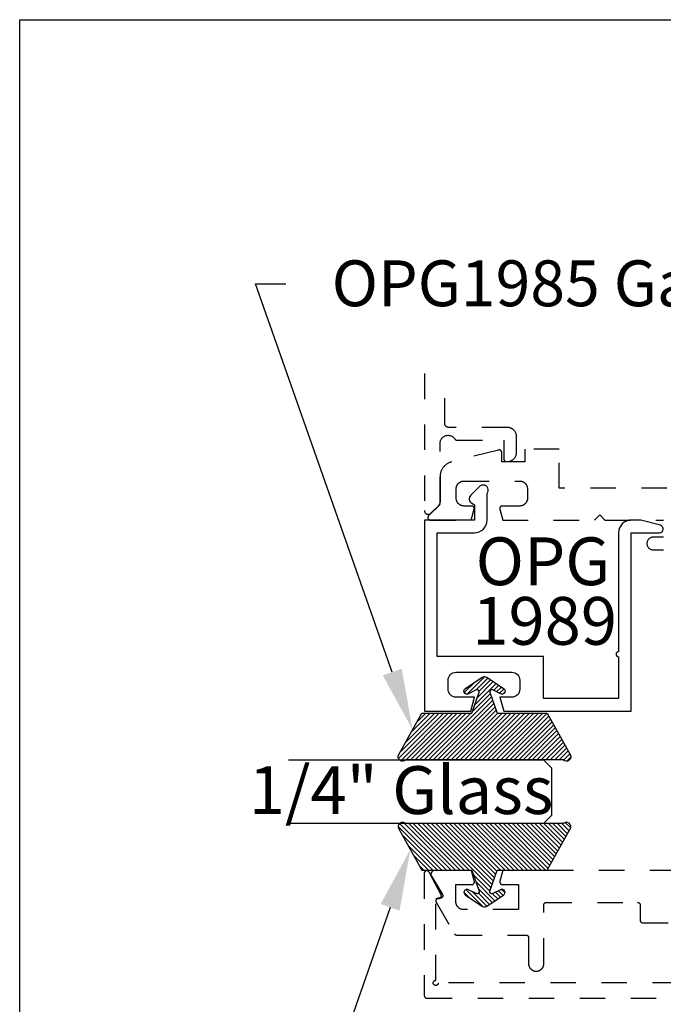
# Model space of a CAD drawing. Units: inches. Extents: x 0 to 108, y 0 to 43.
# Drawn here: x 0 to 3, y 33 to 37 of the extents above; entities that cross this region are included whole.
import ezdxf
from ezdxf import colors
from ezdxf.entities.mleader import LeaderData, LeaderLine
from ezdxf.math import Vec2, Vec3

# ---------------------------------------------------------------- set-up
doc = ezdxf.new("R2010")
doc.units = ezdxf.units.IN
doc.header["$LTSCALE"] = 0.5
doc.header["$MEASUREMENT"] = 0
doc.linetypes.add('HIDDEN2', pattern=[0.1875, 0.125, -0.0625])
for name, color, linetype in [('Arcadia-Hidden', 1, 'HIDDEN2'), ('Arcadia-Profile', 6, 'Continuous'), ('Arcadia-Shade', 8, 'Continuous'), ('Arcadia-Text', 3, 'Continuous')]:
    doc.layers.add(name, color=color, linetype=linetype)
doc.layers.add('Arcadia-Mview', color=6, linetype='Continuous', plot=False)
doc.styles.get("Standard").update_dxf_attribs({"font": 'ARIALN.TTF'})

# ---------------------------------------------------------------- blocks, each defined once
blk = doc.blocks.new('*U4')
at = {"layer": 'Arcadia-Shade'}
h = blk.add_hatch(dxfattribs=at)
h.set_pattern_fill('ANSI31', color=256, scale=0.1, style=0)
edge = h.paths.add_edge_path()
edge.add_line((0.2776, 0.282), (0.2625, 0.2514))
edge.add_arc((0.2728, 0.2454), 0.012, 149.9342, 329.9342)
edge.add_line((0.2832, 0.2394), (0.3274, 0.3054))
edge.add_arc((0.3144, 0.3141), 0.0156, 326.1593, 393.8407)
edge.add_line((0.3274, 0.3228), (0.2832, 0.3888))
edge.add_arc((0.2728, 0.3828), 0.012, 30.066, 210.066)
edge.add_line((0.2625, 0.3768), (0.2776, 0.3462))
edge.add_arc((0.2706, 0.3427), 0.00781, -109.3531, 26.2913, ccw=False)
edge.add_line((0.268, 0.3354), (0.1862, 0.3641))
edge.add_line((0.1862, 0.3641), (0.1862, 0.5601))
edge.add_line((0.1862, 0.5601), (0.0237, 0.6506))
edge.add_arc((0.0152, 0.6355), 0.0174, 60.8849, 225.4024)
edge.add_line((0.003, 0.6231), (0.003, 0.0051))
edge.add_arc((0.0152, -0.0073), 0.0174, 134.5976, 299.1151)
edge.add_line((0.0237, -0.0225), (0.1862, 0.0681))
edge.add_line((0.1862, 0.0681), (0.1862, 0.2641))
edge.add_line((0.1862, 0.2641), (0.268, 0.2928))
edge.add_arc((0.2706, 0.2854), 0.00781, -26.2913, 109.3532, ccw=False)
at = {"layer": 'Arcadia-Profile'}
blk.add_lwpolyline([(0.2776, 0.282), (0.2625, 0.2514, 1), (0.2832, 0.2394), (0.3274, 0.3054, 0.304211), (0.3274, 0.3228), (0.2832, 0.3888, 1), (0.2625, 0.3768), (0.2776, 0.3462, -0.672253), (0.268, 0.3354), (0.1862, 0.3641), (0.1862, 0.5601), (0.0237, 0.6506, 0.873259), (0.003, 0.6231), (0.003, 0.0051, 0.873259), (0.0237, -0.0225), (0.1862, 0.0681), (0.1862, 0.2641), (0.268, 0.2928, -0.672254)], format="xyb", close=True, dxfattribs=at)
blk = doc.blocks.new('*U57')
at = {"layer": 'Arcadia-Profile'}
for p, q in [((0, 0.03125), (0, 1.03125)), ((0.25, 1.03125), (0.25, 0.03125)), ((0.03125, 0), (0, 0.03125)), ((0.21875, 0), (0.03125, 0)), ((0.25, 0.03125), (0.21875, 0))]:
    blk.add_line(p, q, dxfattribs=at)

msp = doc.modelspace()

# ---------------------------------------------------------------- linework, layer by layer
at = {"layer": 'Arcadia-Hidden'}
for points in [[(1.58808, 35.93011), (1.58808, 35.39281), (1.58813, 35.39163), (1.58827, 35.39046), (1.5885, 35.38931), (1.58882, 35.38818), (1.58923, 35.38707), (1.58972, 35.386), (1.59029, 35.38497), (1.59095, 35.38399), (1.59168, 35.38307), (1.59248, 35.3822), (1.59334, 35.38141), (1.59427, 35.38068), (1.59525, 35.38002), (1.59627, 35.37945), (1.59734, 35.37895), (1.59845, 35.37855), (1.59958, 35.37823), (1.60074, 35.378), (1.60191, 35.37786), (1.60308, 35.37781), (1.60426, 35.37786), (1.60543, 35.378), (1.60659, 35.37823), (1.60772, 35.37855), (1.60882, 35.37895), (1.60989, 35.37945), (1.61092, 35.38002), (1.6119, 35.38068), (1.61283, 35.38141), (1.61369, 35.3822), (1.64569, 35.4142), (1.64596, 35.41449), (1.64623, 35.41477), (1.64649, 35.41507), (1.64674, 35.41537), (1.64698, 35.41568), (1.64722, 35.41599), (1.64745, 35.41632), (1.64766, 35.41664), (1.64787, 35.41697), (1.64807, 35.41731), (1.64827, 35.41765), (1.64845, 35.418), (1.64862, 35.41835), (1.64879, 35.41871), (1.64894, 35.41907), (1.64909, 35.41944), (1.64922, 35.4198), (1.64935, 35.42018), (1.64947, 35.42055), (1.64957, 35.42093), (1.64967, 35.42131), (1.64976, 35.42169), (1.64983, 35.42208), (1.6499, 35.42246), (1.64996, 35.42285), (1.65, 35.42324), (1.65004, 35.42363), (1.65006, 35.42403), (1.65008, 35.42442), (1.65008, 35.42481), (1.65008, 35.6567), (1.6502, 35.65936), (1.65054, 35.66199), (1.65111, 35.66459), (1.65189, 35.66713), (1.6529, 35.6696), (1.65411, 35.67197), (1.65551, 35.67422), (1.65711, 35.67635), (1.65888, 35.67834), (1.66082, 35.68016), (1.66291, 35.68181), (1.66513, 35.68328), (1.66746, 35.68455), (1.6699, 35.68561), (1.67242, 35.68646), (1.67501, 35.6871), (1.67763, 35.68751), (1.68029, 35.68769), (1.68295, 35.68764), (1.68559, 35.68737), (1.68821, 35.68687), (1.69077, 35.68615), (1.69326, 35.68521), (1.69566, 35.68406), (1.69795, 35.68271), (1.70012, 35.68117), (1.70214, 35.67945), (1.70402, 35.67756), (1.70572, 35.67551), (1.70724, 35.67333), (1.70743, 35.67305), (1.70762, 35.67278), (1.70782, 35.67251), (1.70804, 35.67225), (1.70826, 35.672), (1.70848, 35.67176), (1.70872, 35.67152), (1.70896, 35.67129), (1.70922, 35.67107), (1.70947, 35.67086), (1.70974, 35.67065), (1.71001, 35.67046), (1.71029, 35.67027), (1.71058, 35.6701), (1.71087, 35.66993), (1.71116, 35.66978), (1.71147, 35.66963), (1.71177, 35.66949), (1.71208, 35.66937), (1.7124, 35.66925), (1.71271, 35.66915), (1.71304, 35.66905), (1.71336, 35.66897), (1.71369, 35.6689), (1.71402, 35.66884), (1.71435, 35.66879), (1.71468, 35.66875), (1.71501, 35.66872), (1.71535, 35.6687), (1.71568, 35.6687), (1.90008, 35.6687), (1.90008, 35.5947), (1.9001, 35.59417), (1.90014, 35.59365), (1.90021, 35.59313), (1.9003, 35.59262), (1.90042, 35.59211), (1.90057, 35.59161), (1.90075, 35.59111), (1.90095, 35.59063), (1.90117, 35.59016), (1.90142, 35.5897), (1.9017, 35.58925), (1.90199, 35.58882), (1.90231, 35.5884), (1.90265, 35.58801), (1.90301, 35.58763), (1.90339, 35.58727), (1.90379, 35.58693), (1.90421, 35.58661), (1.90464, 35.58631), (1.90508, 35.58604), (1.90554, 35.58579), (1.90602, 35.58556), (1.9065, 35.58536), (1.90699, 35.58519), (1.9075, 35.58504), (1.908, 35.58492), (1.90852, 35.58482), (1.90904, 35.58475), (1.90956, 35.58471), (1.91008, 35.5847), (1.91308, 35.5847), (1.91502, 35.58475), (1.91695, 35.5849), (1.91887, 35.58515), (1.92078, 35.58551), (1.92266, 35.58596), (1.92452, 35.58651), (1.92634, 35.58716), (1.92813, 35.5879), (1.92988, 35.58873), (1.93158, 35.58966), (1.93324, 35.59067), (1.93483, 35.59176), (1.93637, 35.59294), (1.93784, 35.5942), (1.93925, 35.59553), (1.94058, 35.59694), (1.94184, 35.59841), (1.94302, 35.59995), (1.94411, 35.60155), (1.94513, 35.6032), (1.94605, 35.6049), (1.94689, 35.60665), (1.94763, 35.60844), (1.94827, 35.61026), (1.94882, 35.61212), (1.94928, 35.61401), (1.94963, 35.61591), (1.94988, 35.61783), (1.95003, 35.61976), (1.95008, 35.6217), (1.95008, 35.6817), (1.95003, 35.68363), (1.94988, 35.68557), (1.94963, 35.68749), (1.94928, 35.68939), (1.94882, 35.69127), (1.94827, 35.69313), (1.94763, 35.69496), (1.94689, 35.69675), (1.94605, 35.6985), (1.94513, 35.7002), (1.94411, 35.70185), (1.94302, 35.70345), (1.94184, 35.70498), (1.94058, 35.70646), (1.93925, 35.70786), (1.93784, 35.70919), (1.93637, 35.71045), (1.93483, 35.71163), (1.93324, 35.71273), (1.93158, 35.71374), (1.92988, 35.71467), (1.92813, 35.7155), (1.92634, 35.71624), (1.92452, 35.71689), (1.92266, 35.71744), (1.92078, 35.71789), (1.91887, 35.71824), (1.91695, 35.7185), (1.91502, 35.71865), (1.91308, 35.7187), (1.68308, 35.7187), (1.6823, 35.71872), (1.68152, 35.71878), (1.68074, 35.71888), (1.67997, 35.71903), (1.6792, 35.71921), (1.67845, 35.71943), (1.67771, 35.71969), (1.67698, 35.71999), (1.67627, 35.72033), (1.67558, 35.72071), (1.67491, 35.72112), (1.67427, 35.72156), (1.67364, 35.72204), (1.67305, 35.72255), (1.67248, 35.72309), (1.67194, 35.72366), (1.67143, 35.72426), (1.67095, 35.72488), (1.6705, 35.72553), (1.67009, 35.7262), (1.66972, 35.72689), (1.66938, 35.7276), (1.66908, 35.72832), (1.66882, 35.72906), (1.66859, 35.72982), (1.66841, 35.73058), (1.66827, 35.73135), (1.66817, 35.73213), (1.6681, 35.73291), (1.66808, 35.7337), (1.66808, 35.93011)], [(3.33959, 35.48027), (2.11753, 35.48027), (2.11753, 35.63328), (1.98253, 35.63328), (1.98253, 35.58327), (1.89152, 35.58327), (1.89152, 35.62014), (1.8915, 35.62075), (1.89145, 35.62135), (1.89135, 35.62196), (1.89122, 35.62256), (1.89106, 35.62314), (1.89086, 35.62372), (1.89062, 35.62428), (1.89035, 35.62483), (1.89005, 35.62536), (1.88971, 35.62587), (1.88935, 35.62636), (1.88895, 35.62683), (1.88853, 35.62727), (1.88808, 35.62768), (1.88761, 35.62807), (1.88711, 35.62843), (1.88659, 35.62875), (1.88606, 35.62905), (1.88551, 35.62931), (1.88494, 35.62953), (1.88436, 35.62972), (1.88377, 35.62988), (1.88317, 35.63), (1.88256, 35.63008), (1.88196, 35.63013), (1.88134, 35.63014), (1.88073, 35.63011), (1.88013, 35.63004), (1.87953, 35.62994), (1.87893, 35.6298), (1.69398, 35.58319), (1.69147, 35.58245), (1.68899, 35.58161), (1.68655, 35.58066), (1.68415, 35.57961), (1.6818, 35.57845), (1.67951, 35.57719), (1.67727, 35.57583), (1.67509, 35.57438), (1.67298, 35.57283), (1.67094, 35.57119), (1.66897, 35.56947), (1.66708, 35.56766), (1.66527, 35.56577), (1.66355, 35.5638), (1.66191, 35.56176), (1.66036, 35.55964), (1.6589, 35.55747), (1.65755, 35.55523), (1.65629, 35.55293), (1.65513, 35.55059), (1.65408, 35.54819), (1.65313, 35.54575), (1.65229, 35.54327), (1.65155, 35.54076), (1.65093, 35.53822), (1.65042, 35.53565), (1.65002, 35.53306), (1.64974, 35.53046), (1.64957, 35.52785), (1.64951, 35.52523), (1.64951, 35.41686), (1.60446, 35.37182), (1.60395, 35.37126), (1.60347, 35.37066), (1.60305, 35.37003), (1.60268, 35.36936), (1.60236, 35.36867), (1.6021, 35.36795), (1.60189, 35.36722), (1.60174, 35.36647), (1.60165, 35.36572), (1.60162, 35.36496), (1.60165, 35.3642), (1.60174, 35.36344), (1.60189, 35.36269), (1.6021, 35.36196), (1.60236, 35.36125), (1.60268, 35.36055), (1.60305, 35.35989), (1.60347, 35.35926), (1.60395, 35.35866), (1.60446, 35.3581), (1.60502, 35.35758), (1.60562, 35.35711), (1.60625, 35.35669), (1.60692, 35.35632), (1.60761, 35.356), (1.60832, 35.35573), (1.60906, 35.35553), (1.6098, 35.35538), (1.61056, 35.35529), (1.61132, 35.35526), (1.77181, 35.35526), (1.78317, 35.39767), (1.78331, 35.39827), (1.78342, 35.39887), (1.78348, 35.39948), (1.78351, 35.40009), (1.78351, 35.4007), (1.78346, 35.40131), (1.78338, 35.40191), (1.78326, 35.40251), (1.7831, 35.4031), (1.78291, 35.40368), (1.78269, 35.40425), (1.78242, 35.4048), (1.78213, 35.40534), (1.78181, 35.40585), (1.78145, 35.40635), (1.78106, 35.40682), (1.78065, 35.40727), (1.78021, 35.40769), (1.77974, 35.40809), (1.77925, 35.40845), (1.77874, 35.40879), (1.77821, 35.40909), (1.77766, 35.40936), (1.7771, 35.4096), (1.77652, 35.4098), (1.77593, 35.40996), (1.77534, 35.41009), (1.77473, 35.41019), (1.77412, 35.41024), (1.77351, 35.41026), (1.74385, 35.41026), (1.74223, 35.4103), (1.74061, 35.41043), (1.739, 35.41064), (1.73741, 35.41094), (1.73583, 35.41132), (1.73427, 35.41178), (1.73274, 35.41232), (1.73124, 35.41294), (1.72978, 35.41364), (1.72835, 35.41441), (1.72697, 35.41526), (1.72563, 35.41618), (1.72434, 35.41717), (1.72311, 35.41822), (1.72193, 35.41934), (1.72081, 35.42052), (1.71976, 35.42175), (1.71877, 35.42304), (1.71785, 35.42438), (1.71701, 35.42576), (1.71623, 35.42719), (1.71553, 35.42865), (1.71491, 35.43015), (1.71437, 35.43168), (1.71391, 35.43324), (1.71353, 35.43482), (1.71323, 35.43641), (1.71302, 35.43802), (1.71289, 35.43964), (1.71285, 35.44126), (1.71285, 35.47826), (1.71289, 35.47984), (1.71302, 35.4814), (1.71322, 35.48296), (1.71351, 35.4845), (1.71387, 35.48603), (1.71432, 35.48754), (1.71484, 35.48902), (1.71545, 35.49047), (1.71612, 35.49189), (1.71687, 35.49327), (1.71769, 35.4946), (1.71858, 35.4959), (1.71954, 35.49715), (1.72056, 35.49834), (1.72164, 35.49948), (1.72278, 35.50056), (1.72397, 35.50158), (1.72522, 35.50254), (1.72651, 35.50343), (1.72785, 35.50425), (1.72923, 35.505), (1.73065, 35.50567), (1.7321, 35.50627), (1.73358, 35.5068), (1.73509, 35.50724), (1.73662, 35.50761), (1.73816, 35.5079), (1.73972, 35.5081), (1.74128, 35.50823), (1.74285, 35.50827), (1.96153, 35.50827), (1.96315, 35.50822), (1.96477, 35.5081), (1.96637, 35.50788), (1.96797, 35.50759), (1.96955, 35.50721), (1.9711, 35.50675), (1.97263, 35.50621), (1.97413, 35.50559), (1.9756, 35.50489), (1.97703, 35.50411), (1.97841, 35.50327), (1.97975, 35.50235), (1.98103, 35.50136), (1.98227, 35.5003), (1.98345, 35.49919), (1.98456, 35.49801), (1.98562, 35.49678), (1.9866, 35.49549), (1.98752, 35.49415), (1.98837, 35.49277), (1.98915, 35.49134), (1.98985, 35.48988), (1.99047, 35.48838), (1.99101, 35.48685), (1.99147, 35.48529), (1.99185, 35.48371), (1.99214, 35.48212), (1.99236, 35.48051), (1.99248, 35.47889), (1.99253, 35.47727), (1.99253, 35.44126), (1.99248, 35.43964), (1.99236, 35.43802), (1.99214, 35.43641), (1.99185, 35.43482), (1.99147, 35.43324), (1.99101, 35.43168), (1.99047, 35.43015), (1.98985, 35.42865), (1.98915, 35.42719), (1.98837, 35.42576), (1.98752, 35.42438), (1.9866, 35.42304), (1.98562, 35.42175), (1.98456, 35.42052), (1.98345, 35.41934), (1.98227, 35.41822), (1.98103, 35.41717), (1.97975, 35.41618), (1.97841, 35.41526), (1.97703, 35.41441), (1.9756, 35.41364), (1.97413, 35.41294), (1.97263, 35.41232), (1.9711, 35.41178), (1.96955, 35.41132), (1.96797, 35.41094), (1.96637, 35.41064), (1.96477, 35.41043), (1.96315, 35.4103), (1.96153, 35.41026), (1.89352, 35.41026), (1.89291, 35.41024), (1.8923, 35.41019), (1.8917, 35.41009), (1.8911, 35.40996), (1.89051, 35.4098), (1.88994, 35.4096), (1.88937, 35.40936), (1.88883, 35.40909), (1.8883, 35.40879), (1.88778, 35.40845), (1.88729, 35.40809), (1.88683, 35.40769), (1.88639, 35.40727), (1.88597, 35.40682), (1.88559, 35.40635), (1.88523, 35.40585), (1.8849, 35.40534), (1.88461, 35.4048), (1.88435, 35.40425), (1.88412, 35.40368), (1.88393, 35.4031), (1.88378, 35.40251), (1.88366, 35.40191), (1.88357, 35.40131), (1.88353, 35.4007), (1.88352, 35.40009), (1.88355, 35.39948), (1.88362, 35.39887), (1.88372, 35.39827), (1.88386, 35.39767), (1.89523, 35.35526), (2.25605, 35.35526), (2.27605, 35.37526), (2.29605, 35.35526), (2.52605, 35.35526)], [(2.52605, 35.28826), (2.48605, 35.28826), (2.48344, 35.28812), (2.48086, 35.28771), (2.47833, 35.28703), (2.47588, 35.28609), (2.47355, 35.28491), (2.47136, 35.28348), (2.46932, 35.28183), (2.46747, 35.27998), (2.46583, 35.27795), (2.4644, 35.27575), (2.46321, 35.27342), (2.46228, 35.27098), (2.4616, 35.26845), (2.46119, 35.26587), (2.46105, 35.26325), (2.46119, 35.26064), (2.4616, 35.25806), (2.46228, 35.25553), (2.46321, 35.25309), (2.4644, 35.25075), (2.46583, 35.24856), (2.46747, 35.24653), (2.46932, 35.24467), (2.47136, 35.24303), (2.47355, 35.2416), (2.47588, 35.24041), (2.47833, 35.23948), (2.48086, 35.2388), (2.48344, 35.23839), (2.48605, 35.23825), (2.52605, 35.23825)], [(3.78262, 33.53937), (1.64262, 33.53937), (1.64249, 33.53781), (1.64213, 33.53628), (1.64153, 33.53483), (1.64071, 33.53349), (1.63969, 33.5323), (1.6385, 33.53128), (1.63716, 33.53046), (1.63571, 33.52986), (1.63418, 33.52949), (1.63262, 33.52937), (1.63105, 33.52949), (1.62953, 33.52986), (1.62808, 33.53046), (1.62674, 33.53128), (1.62555, 33.5323), (1.62453, 33.53349), (1.62371, 33.53483), (1.62311, 33.53628), (1.62274, 33.53781), (1.62262, 33.53937), (1.62274, 33.54093), (1.62311, 33.54246), (1.62371, 33.54391), (1.62453, 33.54525), (1.62555, 33.54644), (1.62674, 33.54746), (1.62808, 33.54828), (1.62953, 33.54888), (1.63105, 33.54925), (1.63262, 33.54937), (1.63262, 33.87037), (1.64462, 33.87037), (1.6453, 33.87039), (1.64598, 33.87046), (1.64666, 33.87058), (1.64733, 33.87074), (1.64798, 33.87095), (1.64862, 33.8712), (1.64923, 33.8715), (1.64983, 33.87184), (1.6504, 33.87221), (1.65095, 33.87263), (1.65146, 33.87308), (1.65195, 33.87357), (1.6524, 33.87408), (1.65281, 33.87463), (1.65318, 33.87521), (1.65352, 33.87581), (1.65381, 33.87643), (1.65406, 33.87706), (1.65426, 33.87772), (1.65442, 33.87839), (1.65453, 33.87906), (1.6546, 33.87974), (1.65462, 33.88043), (1.65459, 33.88111), (1.65452, 33.8818), (1.65439, 33.88247), (1.65423, 33.88314), (1.65402, 33.88379), (1.65376, 33.88442), (1.65346, 33.88504), (1.60646, 33.97404), (1.60601, 33.9748), (1.6055, 33.97552), (1.60492, 33.9762), (1.60429, 33.97682), (1.60361, 33.97738), (1.60288, 33.97787), (1.6021, 33.97831), (1.6013, 33.97867), (1.60046, 33.97896), (1.5996, 33.97917), (1.59873, 33.97931), (1.59784, 33.97937), (1.59696, 33.97935), (1.59608, 33.97925), (1.59521, 33.97908), (1.59436, 33.97883), (1.59354, 33.9785), (1.59275, 33.9781), (1.592, 33.97764), (1.59129, 33.97711), (1.59063, 33.97652), (1.59002, 33.97587), (1.58948, 33.97518), (1.589, 33.97443), (1.58858, 33.97365), (1.58824, 33.97284), (1.58797, 33.97199), (1.58777, 33.97113), (1.58766, 33.97025), (1.58762, 33.96937), (1.58762, 33.48937), (1.58763, 33.48885), (1.58767, 33.48832), (1.58774, 33.48781), (1.58784, 33.48729), (1.58796, 33.48678), (1.58811, 33.48628), (1.58828, 33.48579), (1.58848, 33.4853), (1.58871, 33.48483), (1.58896, 33.48437), (1.58923, 33.48392), (1.58953, 33.48349), (1.58985, 33.48308), (1.59019, 33.48268), (1.59055, 33.4823), (1.59093, 33.48194), (1.59132, 33.4816), (1.59174, 33.48128), (1.59217, 33.48098), (1.59262, 33.48071), (1.59308, 33.48046), (1.59355, 33.48023), (1.59403, 33.48003), (1.59453, 33.47986), (1.59503, 33.47971), (1.59554, 33.47959), (1.59605, 33.47949), (1.59657, 33.47942), (1.59709, 33.47938), (1.59762, 33.47937), (3.82762, 33.47937)], [(2.57282, 33.9802), (1.89602, 33.9802), (1.88466, 33.93779), (1.88452, 33.93719), (1.88441, 33.93659), (1.88435, 33.93598), (1.88432, 33.93537), (1.88432, 33.93476), (1.88437, 33.93415), (1.88445, 33.93355), (1.88457, 33.93295), (1.88473, 33.93236), (1.88492, 33.93178), (1.88514, 33.93121), (1.88541, 33.93066), (1.8857, 33.93012), (1.88602, 33.92961), (1.88638, 33.92911), (1.88677, 33.92864), (1.88718, 33.92819), (1.88762, 33.92777), (1.88809, 33.92737), (1.88858, 33.92701), (1.88909, 33.92667), (1.88962, 33.92637), (1.89017, 33.9261), (1.89073, 33.92586), (1.89131, 33.92566), (1.8919, 33.9255), (1.89249, 33.92537), (1.8931, 33.92527), (1.8937, 33.92522), (1.89432, 33.9252), (1.95682, 33.9252), (1.95682, 33.8272), (1.74182, 33.8272), (1.74025, 33.82724), (1.73868, 33.82736), (1.73712, 33.82757), (1.73558, 33.82786), (1.73405, 33.82822), (1.73254, 33.82867), (1.73106, 33.82919), (1.72961, 33.82979), (1.7282, 33.83047), (1.72682, 33.83122), (1.72548, 33.83204), (1.72418, 33.83293), (1.72294, 33.83389), (1.72174, 33.83491), (1.7206, 33.83599), (1.71952, 33.83713), (1.7185, 33.83832), (1.71754, 33.83957), (1.71666, 33.84086), (1.71583, 33.8422), (1.71508, 33.84358), (1.71441, 33.845), (1.71381, 33.84645), (1.71328, 33.84793), (1.71284, 33.84944), (1.71247, 33.85096), (1.71218, 33.85251), (1.71198, 33.85406), (1.71186, 33.85563), (1.71182, 33.8572), (1.71182, 33.9252), (1.77432, 33.9252), (1.77493, 33.92522), (1.77553, 33.92527), (1.77614, 33.92537), (1.77673, 33.9255), (1.77732, 33.92566), (1.7779, 33.92586), (1.77846, 33.9261), (1.77901, 33.92637), (1.77954, 33.92667), (1.78005, 33.92701), (1.78054, 33.92737), (1.78101, 33.92777), (1.78145, 33.92819), (1.78186, 33.92864), (1.78225, 33.92911), (1.78261, 33.92961), (1.78293, 33.93012), (1.78323, 33.93066), (1.78349, 33.93121), (1.78371, 33.93178), (1.7839, 33.93236), (1.78406, 33.93295), (1.78418, 33.93355), (1.78426, 33.93415), (1.78431, 33.93476), (1.78431, 33.93537), (1.78428, 33.93598), (1.78422, 33.93659), (1.78411, 33.93719), (1.78397, 33.93779), (1.77261, 33.9802), (1.62882, 33.9802), (1.62776, 33.98016), (1.62671, 33.98005), (1.62567, 33.97987), (1.62465, 33.97961), (1.62364, 33.97928), (1.62267, 33.97888), (1.62172, 33.97842), (1.62081, 33.97788), (1.61994, 33.97729), (1.61911, 33.97663), (1.61833, 33.97592), (1.6176, 33.97516), (1.61693, 33.97435), (1.61631, 33.97349), (1.61576, 33.97259), (1.61527, 33.97165), (1.61485, 33.97068), (1.6145, 33.96969), (1.61422, 33.96867), (1.61401, 33.96763), (1.61388, 33.96659), (1.61382, 33.96553), (1.61383, 33.96448), (1.61392, 33.96342), (1.61408, 33.96238), (1.61432, 33.96135), (1.61462, 33.96034), (1.615, 33.95935), (1.61545, 33.9584), (1.61596, 33.95747), (1.65869, 33.88635), (1.65903, 33.88573), (1.65933, 33.8851), (1.65958, 33.88444), (1.65979, 33.88377), (1.65994, 33.88308), (1.66005, 33.88238), (1.66011, 33.88168), (1.66012, 33.88098), (1.66008, 33.88028), (1.65999, 33.87958), (1.65985, 33.87889), (1.65966, 33.87821), (1.65943, 33.87755), (1.65915, 33.8769), (1.65883, 33.87628), (1.65846, 33.87568), (1.65805, 33.8751), (1.6576, 33.87456), (1.65711, 33.87405), (1.65659, 33.87358), (1.65604, 33.87314), (1.65546, 33.87274), (1.65485, 33.87239), (1.65422, 33.87208), (1.65357, 33.87181), (1.6529, 33.87159), (1.65222, 33.87142), (1.65152, 33.8713), (1.65083, 33.87122), (1.65012, 33.8712), (1.64282, 33.8712), (1.64212, 33.87118), (1.64142, 33.8711), (1.64074, 33.87098), (1.64006, 33.87081), (1.6394, 33.8706), (1.63875, 33.87034), (1.63812, 33.87003), (1.63752, 33.86968), (1.63694, 33.86929), (1.63639, 33.86886), (1.63587, 33.86839), (1.63538, 33.86789), (1.63494, 33.86736), (1.63452, 33.86679), (1.63415, 33.8662), (1.63383, 33.86558), (1.63354, 33.86495), (1.6333, 33.86429), (1.63311, 33.86362), (1.63297, 33.86294), (1.63287, 33.86225), (1.63282, 33.86155), (1.63282, 33.86085), (1.63287, 33.86015), (1.63297, 33.85946), (1.63311, 33.85878), (1.6333, 33.85811), (1.63354, 33.85745), (1.63383, 33.85682), (1.63415, 33.8562), (1.70575, 33.7322), (1.70593, 33.7319), (1.70612, 33.73161), (1.70632, 33.73132), (1.70653, 33.73104), (1.70675, 33.73077), (1.70698, 33.73051), (1.70721, 33.73025), (1.70746, 33.73001), (1.70772, 33.72977), (1.70798, 33.72954), (1.70825, 33.72932), (1.70853, 33.72911), (1.70881, 33.72891), (1.70911, 33.72872), (1.70941, 33.72854), (1.70971, 33.72837), (1.71002, 33.72821), (1.71034, 33.72806), (1.71066, 33.72793), (1.71099, 33.7278), (1.71132, 33.72769), (1.71165, 33.72759), (1.71199, 33.7275), (1.71233, 33.72742), (1.71267, 33.72735), (1.71301, 33.7273), (1.71336, 33.72725), (1.71371, 33.72722), (1.71406, 33.72721), (1.71441, 33.7272), (1.98682, 33.7272), (1.98734, 33.72719), (1.98786, 33.72715), (1.98838, 33.72708), (1.98889, 33.72698), (1.9894, 33.72686), (1.98991, 33.72671), (1.9904, 33.72654), (1.99088, 33.72634), (1.99136, 33.72611), (1.99182, 33.72586), (1.99226, 33.72559), (1.99269, 33.72529), (1.99311, 33.72497), (1.99351, 33.72463), (1.99389, 33.72427), (1.99425, 33.72389), (1.99459, 33.72349), (1.99491, 33.72308), (1.9952, 33.72265), (1.99548, 33.7222), (1.99573, 33.72174), (1.99595, 33.72127), (1.99615, 33.72078), (1.99633, 33.72029), (1.99647, 33.71979), (1.9966, 33.71928), (1.99669, 33.71876), (1.99676, 33.71825), (1.9968, 33.71772), (1.99682, 33.7172), (1.99682, 33.6152), (1.99686, 33.61363), (1.99698, 33.61206), (1.99718, 33.61051), (1.99747, 33.60896), (1.99784, 33.60744), (1.99828, 33.60593), (1.99881, 33.60445), (1.99941, 33.603), (2.00008, 33.60158), (2.00083, 33.6002), (2.00166, 33.59886), (2.00254, 33.59757), (2.0035, 33.59632), (2.00452, 33.59513), (2.0056, 33.59399), (2.00674, 33.59291), (2.00794, 33.59189), (2.00918, 33.59093), (2.01048, 33.59004), (2.01182, 33.58922), (2.0132, 33.58847), (2.01461, 33.58779), (2.01606, 33.58719), (2.01754, 33.58667), (2.01905, 33.58622), (2.02058, 33.58586), (2.02212, 33.58557), (2.02368, 33.58536), (2.02525, 33.58524), (2.02682, 33.5852), (2.02839, 33.58524), (2.02995, 33.58536), (2.03151, 33.58557), (2.03305, 33.58586), (2.03458, 33.58622), (2.03609, 33.58667), (2.03757, 33.58719), (2.03902, 33.58779), (2.04043, 33.58847), (2.04182, 33.58922), (2.04315, 33.59004), (2.04445, 33.59093), (2.04569, 33.59189), (2.04689, 33.59291), (2.04803, 33.59399), (2.04911, 33.59513), (2.05013, 33.59632), (2.05109, 33.59757), (2.05198, 33.59886), (2.0528, 33.6002), (2.05355, 33.60158), (2.05422, 33.603), (2.05482, 33.60445), (2.05535, 33.60593), (2.05579, 33.60744), (2.05616, 33.60896), (2.05645, 33.61051), (2.05665, 33.61206), (2.05677, 33.61363), (2.05682, 33.6152), (2.05682, 33.8452), (2.05683, 33.84572), (2.05687, 33.84625), (2.05694, 33.84676), (2.05703, 33.84728), (2.05716, 33.84779), (2.0573, 33.84829), (2.05748, 33.84878), (2.05768, 33.84927), (2.05791, 33.84974), (2.05815, 33.8502), (2.05843, 33.85065), (2.05873, 33.85108), (2.05904, 33.85149), (2.05938, 33.85189), (2.05974, 33.85227), (2.06012, 33.85263), (2.06052, 33.85297), (2.06094, 33.85329), (2.06137, 33.85359), (2.06182, 33.85386), (2.06228, 33.85411), (2.06275, 33.85434), (2.06323, 33.85454), (2.06373, 33.85471), (2.06423, 33.85486), (2.06474, 33.85498), (2.06525, 33.85508), (2.06577, 33.85515), (2.06629, 33.85519), (2.06682, 33.8552), (2.42482, 33.8552), (2.42534, 33.85519), (2.42586, 33.85515), (2.42638, 33.85508), (2.42689, 33.85498), (2.4274, 33.85486), (2.42791, 33.85471), (2.4284, 33.85454), (2.42888, 33.85434), (2.42936, 33.85411), (2.42982, 33.85386), (2.43026, 33.85359), (2.43069, 33.85329), (2.43111, 33.85297), (2.43151, 33.85263), (2.43189, 33.85227), (2.43225, 33.85189), (2.43259, 33.85149), (2.43291, 33.85108), (2.4332, 33.85065), (2.43348, 33.8502), (2.43373, 33.84974), (2.43395, 33.84927), (2.43415, 33.84878), (2.43433, 33.84829), (2.43447, 33.84779), (2.4346, 33.84728), (2.43469, 33.84676), (2.43476, 33.84625), (2.4348, 33.84572), (2.43482, 33.8452), (2.43482, 33.7852), (2.43483, 33.78468), (2.43487, 33.78415), (2.43494, 33.78364), (2.43503, 33.78312), (2.43516, 33.78261), (2.4353, 33.78211), (2.43548, 33.78162), (2.43568, 33.78113), (2.43591, 33.78066), (2.43615, 33.7802), (2.43643, 33.77975), (2.43673, 33.77932), (2.43704, 33.77891), (2.43738, 33.77851), (2.43774, 33.77813), (2.43812, 33.77777), (2.43852, 33.77743), (2.43894, 33.77711), (2.43937, 33.77681), (2.43982, 33.77654), (2.44028, 33.77629), (2.44075, 33.77606), (2.44123, 33.77586), (2.44173, 33.77569), (2.44223, 33.77554), (2.44274, 33.77542), (2.44325, 33.77532), (2.44377, 33.77525), (2.44429, 33.77521), (2.44482, 33.7752), (2.70281, 33.7752)]]:
    msp.add_lwpolyline(points, dxfattribs=at)
at = {"layer": 'Arcadia-Mview', "lineweight": -3}
msp.add_lwpolyline([(0, 37.31833), (32, 37.31833), (32, 0), (0, 0)], close=True, dxfattribs=at)
at = {"layer": 'Arcadia-Profile'}
msp.add_lwpolyline([(2.35008, 34.81876), (2.35008, 34.65526), (2.05508, 34.65526), (2.05508, 34.82026), (1.63808, 34.82026), (1.63808, 35.30526), (1.78408, 35.30526, 0.4142136), (1.83408, 35.35526), (1.83408, 35.46005, 0.6411152), (1.81929, 35.49226), (1.81788, 35.49226, 0.1989124), (1.80409, 35.48655), (1.76994, 35.4524, 0.4931454), (1.77408, 35.42094), (1.78408, 35.41516), (1.78408, 35.35526), (1.58808, 35.35526), (1.58808, 34.60526), (1.76995, 34.60526), (1.78468, 34.66026), (1.71208, 34.66026, -0.4142136), (1.68108, 34.69126), (1.68108, 34.72726, -0.4142136), (1.71208, 34.75826), (1.93108, 34.75826, -0.4142136), (1.96208, 34.72726), (1.96208, 34.69126, -0.4142136), (1.93108, 34.66026), (1.88468, 34.66026), (1.89942, 34.60526), (2.40008, 34.60526), (2.40008, 35.30526), (2.51008, 35.30526, 0.8769765), (2.51397, 35.33475), (2.43742, 35.35526), (2.40008, 35.35526, 0.4142136), (2.35008, 35.30526), (2.35008, 34.83876, 1)], format="xyb", close=True, dxfattribs=at)

# ---------------------------------------------------------------- block references
at = {"layer": 'Arcadia-Profile', "lineweight": -3, "xscale": -1, "rotation": 270}
msp.add_blockref('*U4', (1.50981, 34.41131), dxfattribs=at)
at = {"layer": 'Arcadia-Profile', "lineweight": -3}
for name, p, rotation in [('*U57', (2.08666, 34.16429), 90), ('*U4', (1.50981, 34.16728), 270)]:
    msp.add_blockref(name, p, dxfattribs=dict(at, rotation=rotation))

# ---------------------------------------------------------------- texts
at = {"layer": 'Arcadia-Text', "lineweight": -3}
for s, p in [('OPG', (1.7892, 35.09974)), ('1989', (1.77608, 34.86587)), ('1/4" Glass', (0.89893, 34.20191))]:
    msp.add_text(s, height=0.1875, dxfattribs=at).set_placement(p)

# ---------------------------------------------------------------- leaders
ml = msp.add_multileader_mtext('Standard', dxfattribs=at)
ml.set_content('OPG1985 Gasket', color=256)
ml.set_leader_properties()
ml.build(insert=Vec2(0, 0))
ml.multileader.update_dxf_attribs({"dogleg_length": 0.36, "arrow_head_size": 0.24})
ctx = ml.context
ctx.base_point, ctx.char_height, ctx.arrow_head_size, ctx.landing_gap_size, ctx.plane_origin = Vec3(1.04421, 36.28258), 0.18, 0.24, 0.18, Vec3(-0.59001, 30.95335)
notes = []
notes.append((ctx, [(0, (1, 1, 0), (0.92478, 36.28258), (1, 0), 0.11943, [(0, [(1.54169, 34.53255)], 0, [])])]))
ctx.mtext.insert, ctx.mtext.flow_direction = Vec3(1.22421, 36.37411), 5
ml = msp.add_multileader_mtext('Standard', dxfattribs=at)
ml.set_content('OPG1985 Gasket', color=256)
ml.set_leader_properties()
ml.build(insert=Vec2(0, 0))
ml.multileader.update_dxf_attribs({"dogleg_length": 0.36, "arrow_head_size": 0.24})
ctx = ml.context
ctx.base_point, ctx.char_height, ctx.arrow_head_size, ctx.landing_gap_size, ctx.plane_origin = Vec3(1.21198, 32.80105), 0.18, 0.24, 0.18, Vec3(-0.59001, 28.16806)
notes.append((ctx, [(0, (1, 1, 0), (1.09255, 32.80105), (1, 0), 0.11943, [(0, [(1.53261, 34.06234)], 0, [])])]))
ctx.mtext.insert, ctx.mtext.flow_direction = Vec3(1.39198, 32.89258), 5
for ctx, leaders in notes:
    for number, flags, end, landing, length, lines in leaders:
        leader = LeaderData()
        leader.index, (leader.has_last_leader_line, leader.has_dogleg_vector, leader.attachment_direction) = number, flags
        leader.last_leader_point, leader.dogleg_vector, leader.dogleg_length = Vec3(end), Vec3(landing), length
        for number, points, colour, breaks in lines:
            line = LeaderLine()
            line.index, line.vertices, line.color, line.breaks = number, Vec3.list(points), colors.encode_raw_color(colour), breaks
            leader.lines.append(line)
        ctx.leaders.append(leader)

doc.saveas('drawing.dxf')
